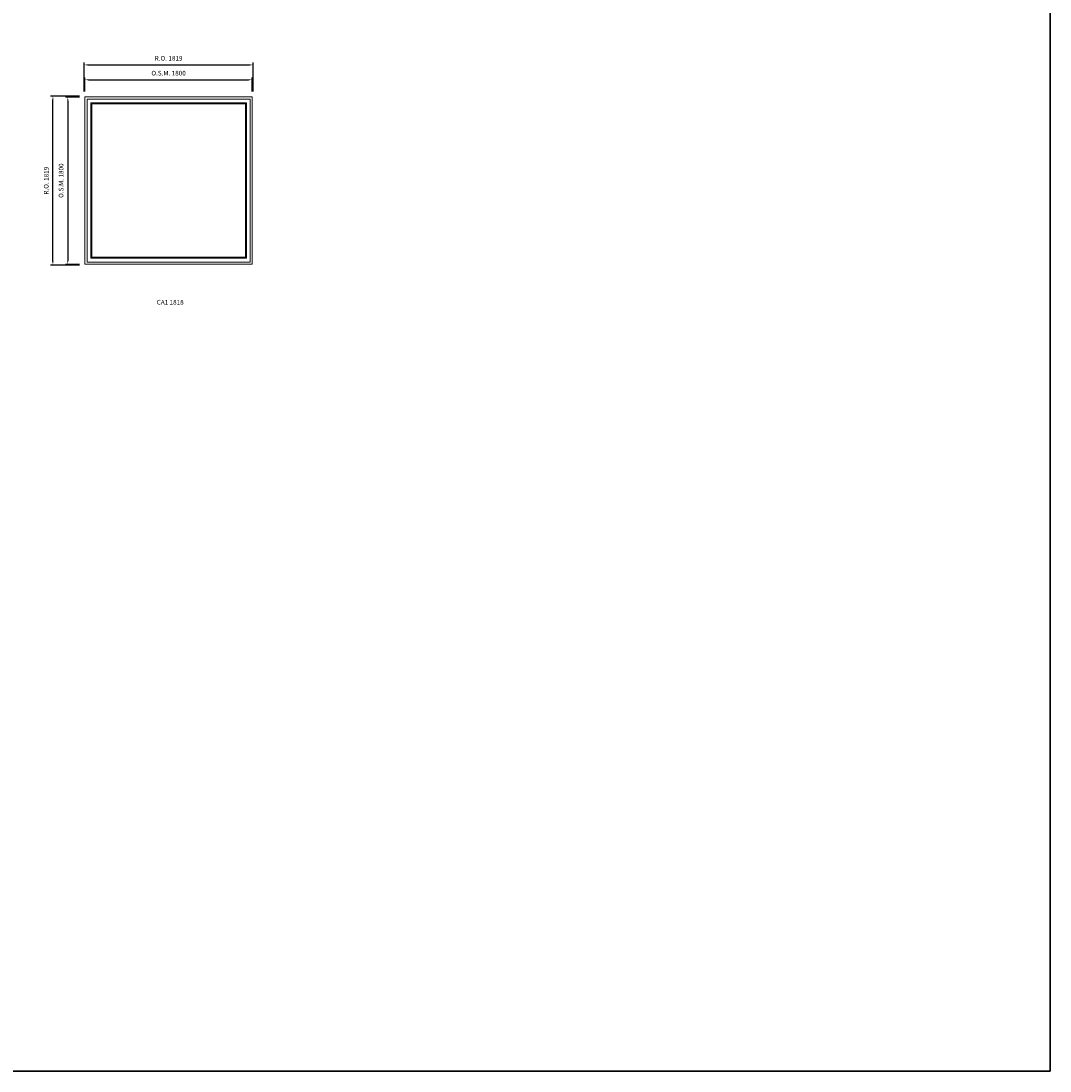
# Model space of a CAD drawing. Extents: x -12017 to 29753, y -31236 to 13176.
# Drawn here: x 18681 to 29753, y -31236 to -19943 of the extents above; entities that cross this region are included whole.
import ezdxf
from ezdxf.enums import TextEntityAlignment as Align

# ---------------------------------------------------------------- set-up
doc = ezdxf.new("R2010")
doc.units = 0
doc.header["$LTSCALE"] = 250
doc.header["$MEASUREMENT"] = 0
doc.header["$PDMODE"] = 3
doc.header["$PDSIZE"] = -2
doc.layers.get('0').update_dxf_attribs({"color": 5, "linetype": 'CONTINUOUS', "lineweight": 0})
doc.layers.get('DEFPOINTS').update_dxf_attribs({"color": 2, "linetype": 'CONTINUOUS', "lineweight": 0})
for name, color, linetype, lineweight in [('BORDER', 7, 'CONTINUOUS', 35), ('Dimensions', 2, 'CONTINUOUS', 0), ('FRAME', 7, 'CONTINUOUS', 0), ('GLASS', 6, 'CONTINUOUS', 0), ('GLAZING STOP', 1, 'CONTINUOUS', 0), ('Metal Clad SASH', 4, 'CONTINUOUS', 0), ('TEXT', 7, 'CONTINUOUS', 0)]:
    doc.layers.add(name, color=color, linetype=linetype, lineweight=lineweight)
doc.styles.add('ROMANS', font='romans')
doc.styles.add('style1', font='ARIAL.TTF')
doc.dimstyles.new('LWDEC', dxfattribs={"dimscale": 20, "dimtxt": 2.5, "dimasz": 2, "dimexe": 1.25, "dimexo": 3, "dimgap": 2, "dimtad": 1, "dimtoh": 1, "dimdec": 0, "dimzin": 11, "dimdsep": 46, "dimtxsty": 'ROMANS', "dimcen": 0, "dimdle": 1.5, "dimazin": 0, "dimtfac": 1, "dimtdec": 0, "dimtix": 1, "dimtmove": 0, "dimatfit": 3, "dimfxl": 0, "dimtzin": 0, "dimarcsym": 0})

# ---------------------------------------------------------------- blocks, each defined once
blk = doc.blocks.new('label1')
at = {"const_width": 2}
blk.add_lwpolyline([(-206, 0), (206, 0)], dxfattribs=at)
at = {"linetype": 'Continuous', "style": 'style1'}
blk.add_attdef('LABEL', text='', height=50, dxfattribs=at).set_placement((0, 20), align=Align.CENTER)
blk = doc.blocks.new('*D2297')
at = {"layer": 'DEFPOINTS', "color": 0, "linetype": 'Continuous'}
for p in [(21169, -20575), (19369, -20760), (21169, -20760)]:
    blk.add_point(p, dxfattribs=at)
at = {"layer": 'Dimensions', "color": 0, "linetype": 'Continuous', "lineweight": -2}
for p, q in [((19369, -20700), (19369, -20550)), ((21169, -20700), (21169, -20550))]:
    blk.add_line(p, q, dxfattribs=at)
at = {"layer": 'Dimensions', "color": 2, "linetype": 'Continuous', "lineweight": -2}
blk.add_line((19409, -20575), (21129, -20575), dxfattribs=at)
at = {"layer": 'Dimensions', "color": 2, "linetype": 'Continuous'}
for points in [[(19409, -20568), (19409, -20581), (19369, -20575)], [(21129, -20568), (21129, -20581), (21169, -20575)]]:
    blk.add_solid(points, dxfattribs=at)
at = {"layer": 'Dimensions', "color": 0, "linetype": 'Continuous', "insert": (20269, -20510), "char_height": 50, "attachment_point": 5, "style": 'ROMANS'}
blk.add_mtext('O.S.M. 1800', dxfattribs=at)
blk = doc.blocks.new('*D2298')
at = {"layer": 'DEFPOINTS', "color": 0, "linetype": 'Continuous'}
for p in [(19369, -20760), (19184, -22560), (19369, -22560)]:
    blk.add_point(p, dxfattribs=at)
at = {"layer": 'Dimensions', "color": 0, "linetype": 'Continuous', "lineweight": -2}
for p, q in [((19309, -20760), (19159, -20760)), ((19309, -22560), (19159, -22560))]:
    blk.add_line(p, q, dxfattribs=at)
at = {"layer": 'Dimensions', "color": 2, "linetype": 'Continuous', "lineweight": -2}
blk.add_line((19184, -20800), (19184, -22520), dxfattribs=at)
at = {"layer": 'Dimensions', "color": 2, "linetype": 'Continuous'}
for points in [[(19178, -20800), (19191, -20800), (19184, -20760)], [(19178, -22520), (19191, -22520), (19184, -22560)]]:
    blk.add_solid(points, dxfattribs=at)
at = {"layer": 'Dimensions', "color": 0, "linetype": 'Continuous', "insert": (19119, -21660), "char_height": 50, "attachment_point": 5, "rotation": 90, "style": 'ROMANS'}
blk.add_mtext('O.S.M. 1800', dxfattribs=at)
blk = doc.blocks.new('*D2299')
at = {"layer": 'DEFPOINTS', "color": 0, "linetype": 'Continuous'}
for p in [(21179, -20415), (19360, -20760), (21179, -20760)]:
    blk.add_point(p, dxfattribs=at)
at = {"layer": 'Dimensions', "color": 0, "linetype": 'Continuous', "lineweight": -2}
for p, q in [((19360, -20700), (19360, -20390)), ((21179, -20700), (21179, -20390))]:
    blk.add_line(p, q, dxfattribs=at)
at = {"layer": 'Dimensions', "color": 2, "linetype": 'Continuous', "lineweight": -2}
blk.add_line((19400, -20415), (21139, -20415), dxfattribs=at)
at = {"layer": 'Dimensions', "color": 2, "linetype": 'Continuous'}
for points in [[(19400, -20408), (19400, -20421), (19360, -20415)], [(21139, -20408), (21139, -20421), (21179, -20415)]]:
    blk.add_solid(points, dxfattribs=at)
at = {"layer": 'Dimensions', "color": 0, "linetype": 'Continuous', "insert": (20269, -20350), "char_height": 50, "attachment_point": 5, "style": 'ROMANS'}
blk.add_mtext('R.O. 1819', dxfattribs=at)
blk = doc.blocks.new('*D2300')
at = {"layer": 'DEFPOINTS', "color": 0, "linetype": 'Continuous'}
for p in [(19024, -20750), (19369, -20750), (19369, -22569)]:
    blk.add_point(p, dxfattribs=at)
at = {"layer": 'Dimensions', "color": 0, "linetype": 'Continuous', "lineweight": -2}
for p, q in [((19309, -20750), (18999, -20750)), ((19309, -22569), (18999, -22569))]:
    blk.add_line(p, q, dxfattribs=at)
at = {"layer": 'Dimensions', "color": 2, "linetype": 'Continuous', "lineweight": -2}
blk.add_line((19024, -22529), (19024, -20790), dxfattribs=at)
at = {"layer": 'Dimensions', "color": 2, "linetype": 'Continuous'}
for points in [[(19018, -20790), (19031, -20790), (19024, -20750)], [(19018, -22529), (19031, -22529), (19024, -22569)]]:
    blk.add_solid(points, dxfattribs=at)
at = {"layer": 'Dimensions', "color": 0, "linetype": 'Continuous', "insert": (18959, -21660), "char_height": 50, "attachment_point": 5, "rotation": 90, "style": 'ROMANS'}
blk.add_mtext('R.O. 1819', dxfattribs=at)

msp = doc.modelspace()

# ---------------------------------------------------------------- linework, layer by layer
at = {"layer": 'BORDER'}
for p, q in [((29752.5, 12270.1), (29752.5, -31236.2)), ((29752.5, -31236.2), (-12016.9, -31236.2))]:
    msp.add_line(p, q, dxfattribs=at)
at = {"layer": 'FRAME'}
msp.add_lwpolyline([(19369.3, -22559.6), (21169.3, -22559.6), (21169.3, -20759.6), (19369.3, -20759.6)], close=True, dxfattribs=at)
at = {"layer": 'GLASS', "linetype": 'Continuous'}
msp.add_lwpolyline([(19433.8, -22490.1), (21104.8, -22490.1), (21104.8, -20824.1), (19433.8, -20824.1)], close=True, dxfattribs=at)
at = {"layer": 'GLAZING STOP', "linetype": 'Continuous'}
msp.add_lwpolyline([(19441.8, -22482.1), (21096.8, -22482.1), (21096.8, -20832.1), (19441.8, -20832.1)], close=True, dxfattribs=at)
at = {"layer": 'Metal Clad SASH', "linetype": 'Continuous'}
for points in [[(19393, -22535.9), (21145.5, -22535.9), (21145.5, -20783.4), (19393, -20783.4)], [(19430.8, -22493.1), (21107.8, -22493.1), (21107.8, -20821.1), (19430.8, -20821.1)]]:
    msp.add_lwpolyline(points, close=True, dxfattribs=at)

# ---------------------------------------------------------------- block references
at = {"layer": 'TEXT', "linetype": 'Continuous'}
msp.add_blockref('label1', (20286.7, -23012.1), dxfattribs=at).add_auto_attribs({'LABEL': 'CA1 1818'})

# ---------------------------------------------------------------- dimensions: what is measured, and where the dimension line sits
at = {"layer": 'Dimensions', "linetype": 'Continuous'}
for base, p1, p2, text, picture, middle in [((21178.8, -20414.6), (19359.8, -20759.6), (21178.8, -20759.6), 'R.O. <>', '*D2299', (20269.3, -20349.6)), ((21169.3, -20574.6), (19369.3, -20759.6), (21169.3, -20759.6), 'O.S.M. <>', '*D2297', (20269.3, -20509.6))]:
    dim = msp.add_linear_dim(base=base, p1=p1, p2=p2, text=text, dimstyle='LWDEC', override={"dimclrd": 2}, dxfattribs=at)
    dim.commit()
    dim.dimension.update_dxf_attribs({"geometry": picture, "text_midpoint": middle})
for base, p1, p2, text, picture, middle in [((19024.3, -20750.1), (19369.3, -22569.1), (19369.3, -20750.1), 'R.O. <>', '*D2300', (18959.3, -21659.6)), ((19184.3, -22559.6), (19369.3, -20759.6), (19369.3, -22559.6), 'O.S.M. <>', '*D2298', (19119.3, -21659.6))]:
    dim = msp.add_linear_dim(base=base, p1=p1, p2=p2, angle=90, text=text, dimstyle='LWDEC', override={"dimclrd": 2}, dxfattribs=at)
    dim.commit()
    dim.dimension.update_dxf_attribs({"geometry": picture, "text_midpoint": middle})

doc.saveas('drawing.dxf')
